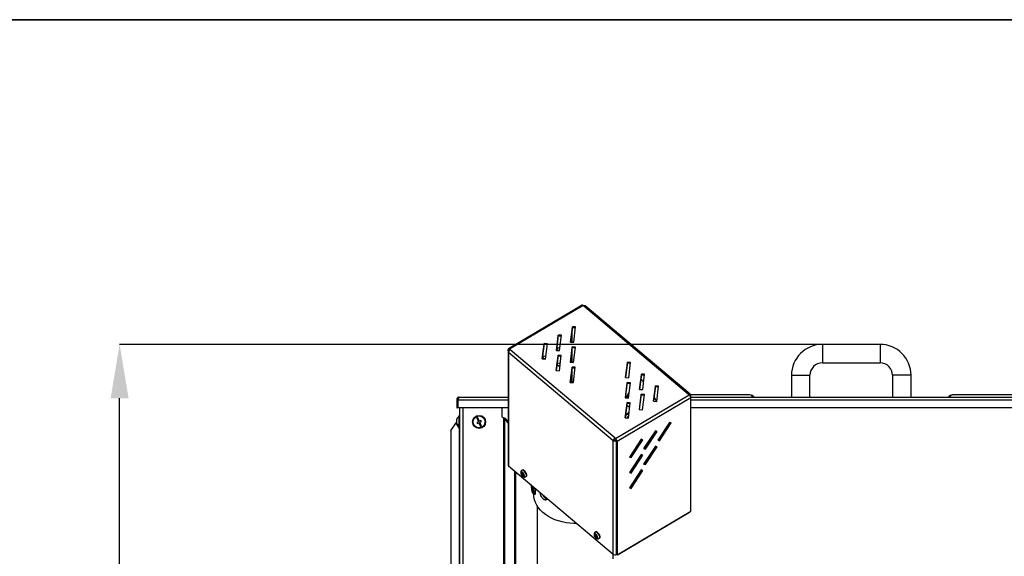
# Model space of a CAD drawing. Units: millimetres. Extents: x 75 to 6225, y 75 to 4380.
# Drawn here: x 2257 to 3164, y 3886 to 4380 of the extents above; entities that cross this region are included whole.
import ezdxf

# ---------------------------------------------------------------- set-up
doc = ezdxf.new("R2010")
doc.units = ezdxf.units.MM
doc.header["$LTSCALE"] = 15
doc.header["$PDSIZE"] = -1
doc.layers.add('WYMIAR', color=8, linetype='Continuous')
doc.styles.add('SLDTEXTSTYLE0', font='TXT', dxfattribs={"width": 0.605})
doc.dimstyles.new('SLDDIMSTYLE1', dxfattribs={"dimtxt": 46.229736, "dimasz": 49.53, "dimexe": 0, "dimexo": 0.0625, "dimgap": 11.557434, "dimtad": 1, "dimdec": 0, "dimrnd": 1e-09, "dimzin": 12, "dimdsep": 46, "dimtxsty": 'SLDTEXTSTYLE0', "dimsah": 1, "dimcen": 0.09, "dimadec": 0, "dimazin": 3, "dimtfac": 1, "dimtdec": 0, "dimtofl": 0, "dimtmove": 0, "dimatfit": 3, "dimfxl": 0, "dimfrac": 2, "dimtolj": 1, "dimtzin": 12, "dimarcsym": 0})

# ---------------------------------------------------------------- blocks, each defined once
blk = doc.blocks.new('_D_7')
at = {"layer": 'Defpoints', "color": 0}
for p in [(2349.37, 4081.24), (2996.3, 4081.24), (2665.18, 2729.82)]:
    blk.add_point(p, dxfattribs=at)
at = {"layer": 'WYMIAR', "color": 0, "lineweight": -2}
for p, q in [((2996.24, 4081.24), (2349.37, 4081.24)), ((2349.37, 2779.35), (2349.37, 4031.71)), ((2665.12, 2729.82), (2349.37, 2729.82))]:
    blk.add_line(p, q, dxfattribs=at)
at = {"layer": 'WYMIAR', "color": 0}
for points in [[(2357.63, 4031.71), (2341.12, 4031.71), (2349.37, 4081.24)], [(2341.12, 2779.35), (2357.63, 2779.35), (2349.37, 2729.82)]]:
    blk.add_solid(points, dxfattribs=at)
at = {"layer": 'WYMIAR', "color": 0, "insert": (2291.59, 3405.53), "char_height": 46.23, "attachment_point": 2, "rotation": 90, "style": 'SLDTEXTSTYLE0'}
blk.add_mtext('\\A1;1351', dxfattribs=at)

msp = doc.modelspace()

# ---------------------------------------------------------------- linework, layer by layer
at = {"color": 7, "linetype": 'Continuous', "lineweight": 35}
msp.add_line((75, 4380), (6225, 4380), dxfattribs=at)
at = {"lineweight": 25}
for p, q in [((2775.024, 4117.413), (2707.229, 4077.188)), ((2776.07, 4117.099), (2708.276, 4076.874)), ((2776.07, 4117.099), (2776.713, 4116.557)), ((2776.713, 4116.557), (2873.067, 4035.36)), ((2874.388, 4035.478), (2778.034, 4116.675)), ((2766.131, 4097.458), (2764.388, 4083.37)), ((2764.457, 4083.365), (2766.131, 4096.892)), ((2769.12, 4097.273), (2766.131, 4097.458)), ((2766.131, 4096.892), (2766.131, 4097.458)), ((2766.131, 4096.892), (2769.05, 4096.712)), ((2767.377, 4083.185), (2769.12, 4097.273)), ((2753.108, 4089.731), (2751.365, 4075.643)), ((2751.435, 4075.639), (2753.108, 4089.165)), ((2756.097, 4089.546), (2753.108, 4089.731)), ((2753.108, 4089.165), (2753.108, 4089.731)), ((2753.108, 4089.165), (2756.027, 4088.985)), ((2754.354, 4075.458), (2756.097, 4089.546)), ((2755.983, 4088.628), (2754.642, 4089.071)), ((2756.015, 4088.882), (2755.627, 4089.01)), ((2765.475, 4083.302), (2765.475, 4091.591)), ((2765.989, 4083.271), (2765.989, 4095.748)), ((2740.086, 4082.004), (2738.342, 4067.916)), ((2738.412, 4067.912), (2740.086, 4081.439)), ((2743.074, 4081.819), (2740.086, 4082.004)), ((2740.086, 4081.439), (2740.086, 4082.004)), ((2740.086, 4081.439), (2743.005, 4081.258)), ((2741.331, 4067.731), (2743.074, 4081.819)), ((2742.961, 4080.901), (2741.619, 4081.344)), ((2742.992, 4081.155), (2742.604, 4081.283)), ((2751.497, 4076.139), (2753.028, 4078.461)), ((2753.028, 4078.461), (2754.659, 4077.923)), ((2765.964, 4078.898), (2764.221, 4064.809)), ((2764.29, 4064.805), (2765.964, 4078.332)), ((2764.388, 4083.37), (2767.377, 4083.185)), ((2768.953, 4078.713), (2765.964, 4078.898)), ((2765.964, 4078.332), (2765.964, 4078.898)), ((2765.964, 4078.332), (2768.883, 4078.151)), ((2765.989, 4064.7), (2765.989, 4078.33)), ((2767.21, 4064.624), (2768.953, 4078.713)), ((3049.301, 4081.235), (2996.301, 4081.235)), ((2996.301, 4081.235), (2996.301, 4072.735)), ((3049.301, 4081.235), (3049.301, 4072.735)), ((2706.868, 4074.883), (2706.868, 3970.266)), ((2707.472, 4076.102), (2706.958, 4076.535)), ((2706.958, 4075.307), (2706.958, 4076.535)), ((2707.348, 4073.951), (2803.702, 3992.754)), ((2707.348, 4073.951), (2707.348, 3969.335)), ((2707.472, 4076.102), (2708.066, 4076.454)), ((2707.472, 4075.91), (2707.472, 4076.102)), ((2707.601, 4075.993), (2708.214, 4076.357)), ((2708.069, 4075.598), (2707.601, 4075.993)), ((2708.276, 4076.874), (2708.918, 4076.332)), ((2708.276, 4076.308), (2708.276, 4076.874)), ((2708.276, 4076.308), (2708.552, 4076.075)), ((2805.272, 3995.135), (2708.918, 4076.332)), ((2738.474, 4068.412), (2740.005, 4070.734)), ((2740.005, 4070.734), (2741.636, 4070.196)), ((2752.941, 4071.171), (2751.198, 4057.082)), ((2751.268, 4057.078), (2752.941, 4070.605)), ((2751.365, 4075.643), (2754.354, 4075.458)), ((2752.732, 4075.558), (2751.476, 4075.972)), ((2753.717, 4075.497), (2751.545, 4076.213)), ((2755.93, 4070.986), (2752.941, 4071.171)), ((2752.941, 4070.605), (2752.941, 4071.171)), ((2752.941, 4070.605), (2755.86, 4070.425)), ((2754.187, 4056.898), (2755.93, 4070.986)), ((2765.475, 4064.732), (2765.475, 4074.381)), ((2996.301, 4072.735), (2996.301, 4064.235)), ((3049.301, 4072.735), (3049.301, 4064.235)), ((2738.342, 4067.916), (2741.331, 4067.731)), ((2739.709, 4067.831), (2738.453, 4068.246)), ((2740.694, 4067.771), (2738.523, 4068.486)), ((2754.667, 4060.778), (2751.841, 4061.71)), ((2754.698, 4061.032), (2751.872, 4061.963)), ((2751.964, 4062.706), (2753.028, 4064.319)), ((2753.028, 4064.319), (2755.024, 4063.66)), ((2765.797, 4060.337), (2764.054, 4046.249)), ((2764.221, 4064.809), (2767.21, 4064.624)), ((2768.786, 4060.152), (2765.797, 4060.337)), ((2765.797, 4059.772), (2765.797, 4060.337)), ((2767.043, 4046.064), (2768.786, 4060.152)), ((2816.761, 4064.696), (2815.018, 4050.608)), ((2815.087, 4050.603), (2816.761, 4064.13)), ((2819.749, 4064.511), (2816.761, 4064.696)), ((2816.761, 4064.13), (2816.761, 4064.696)), ((2816.761, 4064.13), (2819.68, 4063.95)), ((2818.006, 4050.423), (2819.749, 4064.511)), ((2996.301, 4064.235), (3049.301, 4064.235)), ((2751.198, 4057.082), (2754.187, 4056.898)), ((2764.123, 4046.245), (2765.797, 4059.772)), ((2765.475, 4046.161), (2765.475, 4057.17)), ((2765.797, 4059.772), (2768.716, 4059.591)), ((2765.989, 4046.129), (2765.989, 4059.76)), ((2829.616, 4053.862), (2827.873, 4039.774)), ((2827.943, 4039.77), (2829.616, 4053.297)), ((2832.605, 4053.677), (2829.616, 4053.862)), ((2829.616, 4053.297), (2829.616, 4053.862)), ((2829.616, 4053.297), (2832.536, 4053.116)), ((2830.862, 4039.589), (2832.605, 4053.677)), ((2967.801, 4052.735), (2967.801, 4032.735)), ((2967.801, 4052.735), (2976.301, 4052.735)), ((2976.301, 4052.735), (2984.801, 4052.735)), ((2984.801, 4032.735), (2984.801, 4052.735)), ((3060.801, 4052.735), (3060.801, 4032.735)), ((3069.301, 4052.735), (3060.801, 4052.735)), ((3077.801, 4052.735), (3069.301, 4052.735)), ((3077.801, 4032.735), (3077.801, 4052.735)), ((2764.054, 4046.249), (2767.043, 4046.064)), ((2816.594, 4046.136), (2814.851, 4032.047)), ((2814.92, 4032.043), (2816.594, 4045.57)), ((2815.018, 4050.608), (2818.006, 4050.423)), ((2819.582, 4045.951), (2816.594, 4046.136)), ((2816.594, 4045.57), (2816.594, 4046.136)), ((2816.594, 4045.57), (2819.513, 4045.389)), ((2817.839, 4031.862), (2819.582, 4045.951)), ((2842.472, 4043.029), (2840.729, 4028.941)), ((2840.799, 4028.936), (2842.472, 4042.463)), ((2845.461, 4042.844), (2842.472, 4043.029)), ((2842.472, 4042.463), (2842.472, 4043.029)), ((2842.472, 4042.463), (2845.391, 4042.283)), ((2843.718, 4028.756), (2845.461, 4042.844)), ((2805.915, 3994.594), (2873.71, 4034.819)), ((2815.771, 4032.727), (2815.077, 4033.312)), ((2815.334, 4032.075), (2818.439, 4036.711)), ((2816.718, 4031.932), (2818.146, 4034.345)), ((2829.449, 4035.302), (2827.706, 4021.214)), ((2827.776, 4021.209), (2829.449, 4034.736)), ((2827.873, 4039.774), (2830.862, 4039.589)), ((2832.438, 4035.117), (2829.449, 4035.302)), ((2829.449, 4034.736), (2829.449, 4035.302)), ((2829.449, 4034.736), (2832.369, 4034.556)), ((2830.695, 4021.029), (2832.438, 4035.117)), ((2873.71, 4034.819), (2873.067, 4035.36)), ((2874.044, 4034.49), (2874.637, 4034.843)), ((2929.484, 4034.735), (2874.753, 4034.735)), ((2875.117, 3929.294), (2875.117, 4033.911)), ((3329.673, 4034.735), (3116.118, 4034.735)), ((2660.421, 4030.305), (2659.621, 4030.305)), ((2659.621, 4030.305), (2659.621, 4022.735)), ((2660.421, 4030.305), (2660.421, 4022.735)), ((2661.128, 4022.735), (2661.128, 4030.305)), ((2661.128, 4030.305), (2706.868, 4030.305)), ((2662.051, 4032.735), (2706.868, 4032.735)), ((2807.233, 3992.034), (2875.028, 4032.259)), ((2816.427, 4027.575), (2814.684, 4013.487)), ((2814.753, 4013.483), (2816.427, 4027.009)), ((2814.851, 4032.047), (2817.839, 4031.862)), ((2814.932, 4032.137), (2815.284, 4032.02)), ((2819.415, 4027.39), (2816.427, 4027.575)), ((2816.427, 4027.009), (2816.427, 4027.575)), ((2816.427, 4027.009), (2819.346, 4026.829)), ((2817.672, 4013.302), (2819.415, 4027.39)), ((2840.729, 4028.941), (2843.718, 4028.756)), ((2875.028, 3927.642), (2875.028, 4032.259)), ((2875.117, 4032.735), (3383.551, 4032.735)), ((2875.117, 4030.305), (3384.474, 4030.305)), ((2659.621, 4022.735), (2660.421, 4022.735)), ((2706.868, 4022.735), (2661.128, 4022.735)), ((2662.301, 4015.815), (2661.801, 4015.815)), ((2661.801, 4003.815), (2661.801, 4015.815)), ((2662.301, 4022.735), (2662.301, 2729.815)), ((2665.181, 4022.735), (2665.181, 2729.815)), ((2701.237, 4022.735), (2701.237, 4014.815)), ((2701.237, 4014.815), (2702.753, 4013.75)), ((2827.706, 4021.214), (2830.695, 4021.029)), ((3384.474, 4022.735), (2875.117, 4022.735)), ((2654.296, 4001.97), (2659.416, 4009.279)), ((2659.459, 4010.522), (2659.335, 4010.522)), ((2659.451, 4010.494), (2659.335, 4010.494)), ((2659.335, 4009.989), (2659.349, 4009.903)), ((2659.352, 4009.989), (2659.335, 4009.989)), ((2659.341, 4009.787), (2659.335, 4009.787)), ((2659.335, 4009.632), (2659.35, 4009.722)), ((2659.492, 4009.109), (2659.335, 4009.109)), ((2678.935, 4014.132), (2678.021, 4013.727)), ((2678.021, 4013.727), (2679.641, 4010.07)), ((2679.641, 4010.07), (2678.27, 4009.462)), ((2678.27, 4009.462), (2678.675, 4008.548)), ((2678.675, 4008.548), (2680.046, 4009.156)), ((2680.556, 4010.475), (2678.935, 4014.132)), ((2680.046, 4009.156), (2681.667, 4005.498)), ((2681.927, 4011.083), (2680.556, 4010.475)), ((2680.961, 4009.561), (2682.332, 4010.168)), ((2682.581, 4005.904), (2680.961, 4009.561)), ((2681.667, 4005.498), (2682.581, 4005.904)), ((2682.332, 4010.168), (2681.927, 4011.083)), ((2702.753, 4013.75), (2702.753, 2729.815)), ((2706.868, 4009.069), (2703.64, 4012.936)), ((2704.604, 4012.936), (2703.64, 4012.936)), ((2703.64, 4012.936), (2703.64, 2729.815)), ((2706.868, 4010.224), (2704.604, 4012.936)), ((2814.684, 4013.487), (2817.672, 4013.302)), ((2855.518, 4009.404), (2844.684, 3992.976)), ((2845.795, 3992.874), (2856.485, 4009.085)), ((2846.309, 3992.441), (2857.143, 4008.869)), ((2857.143, 4008.869), (2855.518, 4009.404)), ((2654.296, 4001.97), (2654.296, 2729.815)), ((2661.801, 4003.815), (2662.301, 4003.815)), ((2661.978, 4003.815), (2661.978, 3781.815)), ((2842.495, 4001.678), (2831.661, 3985.25)), ((2832.772, 3985.147), (2843.463, 4001.358)), ((2833.286, 3984.714), (2844.12, 4001.142)), ((2840.946, 3999.329), (2842.882, 4000.478)), ((2844.12, 4001.142), (2842.495, 4001.678)), ((2847.386, 3995.286), (2847.386, 3997.073)), ((2804.315, 3993.118), (2803.702, 3992.754)), ((2803.702, 3888.138), (2803.702, 3992.754)), ((2805.272, 3995.135), (2805.272, 3994.57)), ((2805.915, 3994.594), (2805.272, 3995.135)), ((2805.915, 3994.028), (2805.272, 3994.57)), ((2805.915, 3994.028), (2805.915, 3994.594)), ((2806.499, 3993.26), (2806.076, 3993.009)), ((2806.076, 3993.009), (2806.59, 3992.575)), ((2806.704, 3992.643), (2806.59, 3992.575)), ((2806.59, 3887.959), (2806.59, 3992.575)), ((2806.718, 3992.467), (2807.233, 3992.034)), ((2806.718, 3992.467), (2806.718, 3887.851)), ((2807.233, 3992.034), (2807.233, 3887.417)), ((2829.472, 3993.951), (2818.639, 3977.523)), ((2819.749, 3977.42), (2830.44, 3993.632)), ((2820.264, 3976.987), (2831.097, 3993.415)), ((2827.923, 3991.602), (2829.859, 3992.751)), ((2831.097, 3993.415), (2829.472, 3993.951)), ((2844.684, 3992.976), (2846.309, 3992.441)), ((2844.827, 3993.193), (2845.795, 3992.874)), ((2845.6, 3992.938), (2845.6, 3994.365)), ((2845.795, 3992.874), (2846.309, 3992.441)), ((2829.472, 3979.809), (2818.639, 3963.381)), ((2819.749, 3963.278), (2830.44, 3979.489)), ((2820.264, 3962.845), (2831.097, 3979.273)), ((2831.097, 3979.273), (2829.472, 3979.809)), ((2842.495, 3987.535), (2831.661, 3971.107)), ((2831.661, 3985.25), (2833.286, 3984.714)), ((2831.804, 3985.466), (2832.772, 3985.147)), ((2832.772, 3971.005), (2843.463, 3987.216)), ((2832.772, 3985.147), (2833.286, 3984.714)), ((2833.286, 3970.572), (2844.12, 3987)), ((2844.12, 3987), (2842.495, 3987.535)), ((2818.639, 3977.523), (2820.264, 3976.987)), ((2818.781, 3977.739), (2819.749, 3977.42)), ((2819.749, 3977.42), (2820.264, 3976.987)), ((2831.661, 3971.107), (2833.286, 3970.572)), ((2831.804, 3971.324), (2832.772, 3971.005)), ((2832.772, 3971.005), (2833.286, 3970.572)), ((2707.348, 3969.335), (2803.702, 3888.138)), ((2712.795, 3964.744), (2712.795, 2729.815)), ((2713.76, 3963.932), (2713.76, 2729.815)), ((2720.349, 3962.19), (2718.803, 3962.245)), ((2720.319, 3962.806), (2719.431, 3962.279)), ((2720.289, 3961.89), (2719.431, 3961.381)), ((2720.018, 3965.604), (2719.531, 3965.314)), ((2719.664, 3960.572), (2720.329, 3961.536)), ((2721.017, 3961.149), (2720.247, 3960.693)), ((2829.472, 3965.666), (2818.639, 3949.239)), ((2818.639, 3963.381), (2820.264, 3962.845)), ((2818.781, 3963.597), (2819.749, 3963.278)), ((2819.749, 3949.136), (2830.44, 3965.347)), ((2819.749, 3963.278), (2820.264, 3962.845)), ((2820.264, 3948.703), (2831.097, 3965.131)), ((2831.097, 3965.131), (2829.472, 3965.666)), ((2723.052, 3959.38), (2723.539, 3959.669)), ((2728.447, 3951.013), (2728.43, 3951.011)), ((2728.43, 3951.011), (2728.43, 3950.445)), ((2728.584, 3950.465), (2728.43, 3950.445)), ((2728.691, 3950.037), (2728.447, 3951.012)), ((2728.618, 3950.326), (2728.447, 3950.305)), ((2728.447, 3950.305), (2728.691, 3949.33)), ((2728.951, 3949.363), (2728.691, 3949.33)), ((2728.752, 3949.895), (2728.951, 3949.919)), ((2728.794, 3951.035), (2728.777, 3951.033)), ((2728.777, 3951.033), (2728.777, 3950.043)), ((2728.951, 3950.064), (2728.777, 3950.043)), ((2729.034, 3948.66), (2728.777, 3948.628)), ((2728.777, 3948.628), (2728.777, 3947.638)), ((2728.951, 3947.66), (2728.777, 3947.638)), ((2728.934, 3950.477), (2728.795, 3951.034)), ((2728.951, 3947.518), (2728.795, 3947.498)), ((2728.795, 3947.498), (2728.934, 3946.941)), ((2728.951, 3946.943), (2728.934, 3946.941)), ((2728.951, 3949.346), (2728.951, 3950.336)), ((2728.951, 3946.942), (2728.951, 3947.932)), ((2729.172, 3948.105), (2728.976, 3948.08)), ((2729.281, 3947.67), (2729.038, 3948.645)), ((2729.209, 3947.959), (2729.038, 3947.937)), ((2729.038, 3947.937), (2729.281, 3946.962)), ((2729.298, 3946.965), (2729.281, 3946.962)), ((2729.298, 3946.964), (2729.298, 3947.529)), ((2729.421, 3944.522), (2729.519, 3944.534)), ((2730.186, 3944.195), (2730.247, 3944.056)), ((2730.591, 3943.156), (2731.872, 3943.316)), ((2818.639, 3949.239), (2820.264, 3948.703)), ((2818.781, 3949.455), (2819.749, 3949.136)), ((2819.749, 3949.136), (2820.264, 3948.703)), ((2733.601, 3932.781), (2733.601, 3127.59)), ((2807.233, 3887.417), (2875.028, 3927.642)), ((2874.029, 3926.488), (2808.225, 3887.445)), ((2874.029, 3927.049), (2874.029, 3926.488)), ((2787.511, 3908.728), (2787.023, 3908.438)), ((2787.842, 3905.314), (2786.296, 3905.369)), ((2787.812, 3905.93), (2786.923, 3905.403)), ((2787.782, 3905.014), (2786.923, 3904.505)), ((2787.157, 3903.696), (2787.822, 3904.66)), ((2788.509, 3904.273), (2787.74, 3903.817)), ((2790.544, 3902.504), (2791.032, 3902.794)), ((2803.601, 3883.764), (2803.601, 3888.222)), ((2806.59, 3887.959), (2806.718, 3888.035)), ((2808.225, 3888.006), (2808.225, 3887.445)), ((2807.233, 3887.417), (2806.718, 3887.851)), ((2808.225, 3887.445), (2807.835, 3887.774))]:
    msp.add_line(p, q, dxfattribs=at)
at = {"lineweight": 25, "flags": 128}
for points in [[(2708.276, 4076.874), (2708.018, 4077.063), (2707.771, 4077.189), (2707.543, 4077.247), (2707.344, 4077.235), (2707.18, 4077.153), (2707.058, 4077.005), (2706.983, 4076.796), (2706.958, 4076.535)], [(2708.276, 4076.308), (2708.119, 4076.424), (2707.968, 4076.5), (2707.829, 4076.536), (2707.707, 4076.528), (2707.607, 4076.479), (2707.533, 4076.388), (2707.487, 4076.261), (2707.472, 4076.102)], [(2829.161, 4049.612), (2831.706, 4046.655), (2831.732, 4046.622)], [(2874.637, 4034.843), (2874.607, 4035.107), (2874.518, 4035.326), (2874.373, 4035.491), (2874.178, 4035.595), (2873.94, 4035.634), (2873.668, 4035.607), (2873.373, 4035.514), (2873.067, 4035.36)], [(2816.2, 4025.179), (2817.557, 4024.43), (2818.92, 4023.386)], [(2841.268, 4032.727), (2841.764, 4031.908), (2843.445, 4028.773)], [(2659.483, 4010.494), (2659.393, 4010.154), (2659.335, 4009.787)], [(2720.24, 3963.553), (2719.603, 3963.95), (2719.063, 3964.008), (2718.703, 3963.719), (2718.576, 3963.125), (2718.703, 3962.318), (2719.063, 3961.421), (2719.603, 3960.569), (2720.24, 3959.894), (2720.876, 3959.496), (2721.416, 3959.438), (2721.776, 3959.728), (2721.903, 3960.322), (2721.776, 3961.129), (2721.416, 3962.026), (2720.876, 3962.877), (2720.24, 3963.553)], [(2721.291, 3964.787), (2722.011, 3964.048), (2722.653, 3963.125), (2723.148, 3962.117), (2723.441, 3961.135), (2723.501, 3960.283), (2723.322, 3959.656), (2723.053, 3959.381)], [(2721.778, 3965.076), (2722.499, 3964.337), (2723.141, 3963.414), (2723.635, 3962.406), (2723.928, 3961.424), (2723.989, 3960.573), (2723.809, 3959.945), (2723.539, 3959.669)], [(2728.085, 3951.859), (2728.114, 3951.098), (2728.207, 3949.903), (2728.352, 3948.635), (2728.54, 3947.395), (2728.753, 3946.284), (2728.975, 3945.392), (2729.189, 3944.791), (2729.376, 3944.53), (2729.522, 3944.631), (2729.614, 3945.084), (2729.646, 3945.854)], [(2728.447, 3951.012), (2728.444, 3951.024), (2728.441, 3951.033), (2728.438, 3951.039), (2728.435, 3951.041), (2728.433, 3951.039), (2728.431, 3951.033), (2728.43, 3951.024), (2728.43, 3951.011)], [(2728.777, 3950.043), (2728.776, 3949.98), (2728.771, 3949.934), (2728.763, 3949.905), (2728.752, 3949.895), (2728.739, 3949.903), (2728.724, 3949.931), (2728.707, 3949.976), (2728.691, 3950.037)], [(2728.795, 3951.034), (2728.791, 3951.046), (2728.788, 3951.055), (2728.785, 3951.06), (2728.782, 3951.062), (2728.78, 3951.06), (2728.779, 3951.054), (2728.778, 3951.045), (2728.777, 3951.033)], [(2728.934, 3946.941), (2728.937, 3946.929), (2728.94, 3946.92), (2728.943, 3946.914), (2728.946, 3946.912), (2728.948, 3946.915), (2728.95, 3946.92), (2728.951, 3946.93), (2728.951, 3946.942)], [(2728.951, 3947.932), (2728.953, 3947.994), (2728.958, 3948.041), (2728.966, 3948.07), (2728.976, 3948.08), (2728.99, 3948.071), (2729.005, 3948.044), (2729.021, 3947.999), (2729.038, 3947.937)], [(2729.281, 3946.962), (2729.284, 3946.95), (2729.288, 3946.941), (2729.291, 3946.936), (2729.293, 3946.934), (2729.295, 3946.936), (2729.297, 3946.942), (2729.298, 3946.951), (2729.298, 3946.964)], [(2729.957, 3944.458), (2730.171, 3943.784), (2730.407, 3943.289), (2730.609, 3943.16), (2730.762, 3943.405), (2730.858, 3944.008), (2730.891, 3944.932)], [(2730.247, 3944.056), (2730.318, 3943.923), (2730.512, 3943.751), (2730.661, 3943.944), (2730.755, 3944.49), (2730.787, 3945.35)], [(2770.103, 3916.451), (2767.58, 3916.439), (2763.913, 3916.635), (2760.291, 3917.079), (2756.746, 3917.769), (2753.312, 3918.697), (2750.02, 3919.856), (2746.902, 3921.234), (2743.987, 3922.818), (2741.301, 3924.593), (2738.871, 3926.544), (2736.718, 3928.651), (2734.862, 3930.896), (2733.322, 3933.256), (2732.111, 3935.711), (2731.241, 3938.237), (2730.719, 3940.81), (2730.552, 3943.16)], [(2731.872, 3943.316), (2731.889, 3943.32), (2732.042, 3943.564), (2732.138, 3944.168), (2732.171, 3945.092)], [(2787.732, 3906.677), (2787.096, 3907.074), (2786.556, 3907.132), (2786.196, 3906.843), (2786.069, 3906.249), (2786.196, 3905.442), (2786.556, 3904.545), (2787.096, 3903.693), (2787.732, 3903.018), (2788.369, 3902.621), (2788.908, 3902.562), (2789.269, 3902.852), (2789.396, 3903.446), (2789.269, 3904.253), (2788.908, 3905.15), (2788.369, 3906.002), (2787.732, 3906.677)], [(2788.784, 3907.911), (2789.504, 3907.172), (2790.146, 3906.249), (2790.64, 3905.241), (2790.934, 3904.259), (2790.994, 3903.408), (2790.815, 3902.78), (2790.545, 3902.505)], [(2789.271, 3908.2), (2789.991, 3907.461), (2790.633, 3906.538), (2791.128, 3905.53), (2791.421, 3904.548), (2791.481, 3903.697), (2791.302, 3903.069), (2791.032, 3902.794)]]:
    msp.add_lwpolyline(points, dxfattribs=at)
at = {"lineweight": 25}
for radius in [6, 5.5]:
    msp.add_circle((2680.301, 4009.815), radius, dxfattribs=at)
for centre, radius, start, end in [((2775.308, 4116.457), 0.997, 40.107414, 106.530515), ((2777.456, 4115.696), 1.138, 59.451495, 130.760889), ((2996.301, 4052.735), 28.5, 90, 180), ((3049.301, 4052.735), 28.5, 0, 90), ((2708.08, 4074.897), 1.196, 113.625069, 232.268478), ((2710.503, 4073.579), 3.177, 119.921524, 173.272079), ((2708.45, 4074.828), 0.791, 130.83061, 162.362992), ((2996.301, 4052.735), 11.5, 90, 180), ((3049.301, 4052.735), 11.5, 0, 90), ((2873.587, 4034.525), 0.437, 358.282379, 95.909359), ((2871.222, 4031.919), 3.821, 5.102977, 49.36965), ((2873.96, 4033.918), 1.146, 319.714604, 53.782309), ((2929.484, 4029.935), 4.8, 35.685335, 90), ((2929.211, 4031.605), 3.142, 21.077756, 85.022346), ((3116.118, 4029.935), 4.8, 90, 144.314665), ((3116.391, 4031.605), 3.142, 94.977654, 158.922244), ((2666.601, 4009.815), 7.3, 131.11209, 174.208395), ((2810.782, 4029.302), 13.929, 287.930135, 302.139398), ((2811.18, 4027.919), 11.745, 289.873605, 307.486908), ((2663.405, 4010.133), 4.088, 158.619552, 174.542119), ((2663.405, 4009.454), 4.088, 158.619552, 174.542119), ((2664.775, 4009.554), 5.456, 170.078532, 175.434078), ((2663.5, 4010.41), 4.203, 187.756513, 231.350259), ((2663.339, 4010.165), 4.021, 185.387425, 194.97343), ((2664.768, 4010.065), 5.45, 184.563669, 188.810022), ((2663.5, 4009.676), 4.203, 187.756513, 231.350259), ((2666.601, 4009.815), 7.3, 185.791605, 228.88791), ((2662.82, 4011.284), 3.24, 173.987597, 186.012403), ((2663.959, 4006.761), 3.106, 173.210201, 186.789799), ((2806.857, 3992.382), 3.177, 119.921524, 173.272079), ((2805.282, 3994.871), 2.642, 233.25853, 299.661421), ((2806.238, 3992.891), 1.937, 119.921524, 173.272079), ((2805.278, 3994.409), 1.611, 233.25853, 299.661421), ((2803.427, 3991.694), 3.821, 5.102977, 49.36965), ((2804.398, 3992.26), 2.33, 5.102977, 49.36965), ((2708.089, 3970.305), 1.221, 181.820958, 232.651669), ((2721.518, 3962.694), 2.752, 170.609493, 189.390507), ((2722.277, 3965.007), 3.943, 208.214402, 223.786261), ((2722.277, 3964.109), 3.943, 208.214402, 223.786261), ((2725.159, 3961.616), 5.766, 162.345534, 173.398629), ((2721.94, 3961.666), 2.525, 186.493609, 205.686384), ((2720.031, 3963.779), 1.613, 38.646399, 108.253318), ((2730.047, 3974.857), 15.488, 227.904301, 231.854219), ((2722.585, 3963.21), 3.936, 222.085114, 237.673406), ((2720.516, 3964.064), 1.618, 38.70922, 107.928709), ((2725.975, 3960.928), 5.766, 162.345534, 173.398629), ((2723.704, 3966.719), 6.185, 236.020127, 247.547073), ((2722.756, 3960.978), 2.525, 186.493609, 205.686384), ((2723.704, 3965.821), 6.185, 236.020127, 247.547073), ((2743.253, 3960.554), 21.916, 178.826053, 181.173947), ((2729.107, 3950.458), 0.677, 181.054839, 193.051614), ((2725.395, 3948.566), 3.383, 1.054839, 13.051614), ((2729.454, 3947.651), 0.677, 181.054839, 193.051614), ((2728.274, 3950.324), 0.677, 1.054839, 13.051614), ((2732.334, 3949.409), 3.383, 181.054839, 193.051614), ((2698.298, 3945.217), 31.354, 1.164286, 10.612415), ((2698.379, 3945.226), 31.372, 1.169748, 10.403408), ((2728.622, 3947.517), 0.677, 1.054839, 13.051614), ((2728.065, 3945.464), 1.726, 327.427975, 13.474188), ((2695.269, 3944.722), 35.524, 1.012801, 8.377856), ((2691.883, 3944.264), 39.014, 0.981299, 8.196844), ((2697.374, 3944.651), 34.799, 0.725499, 6.522072), ((2874.045, 3929.3), 1.072, 336.420927, 359.721023), ((2789.011, 3905.818), 2.752, 170.609493, 189.390507), ((2789.77, 3908.131), 3.943, 208.214402, 223.786261), ((2792.651, 3904.74), 5.766, 162.345534, 173.398629), ((2787.524, 3906.903), 1.613, 38.646399, 108.253318), ((2797.54, 3917.981), 15.488, 227.904301, 231.854219), ((2788.009, 3907.188), 1.618, 38.70922, 107.928709), ((2789.77, 3907.233), 3.943, 208.214402, 223.786261), ((2789.432, 3904.79), 2.525, 186.493609, 205.686384), ((2790.078, 3906.334), 3.936, 222.085114, 237.673406), ((2793.468, 3904.052), 5.766, 162.345534, 173.398629), ((2791.197, 3909.844), 6.185, 236.020127, 247.547073), ((2790.249, 3904.102), 2.525, 186.493609, 205.686384), ((2791.197, 3908.946), 6.185, 236.020127, 247.547073), ((2810.746, 3903.678), 21.916, 178.826053, 181.173947), ((2805.282, 3890.255), 2.642, 233.25853, 299.661421)]:
    msp.add_arc(centre, radius, start, end, dxfattribs=at)
for major_axis, ratio, start_param, end_param in [((1.313, -1.173), 0.3622184, 1.1857648, 1.8838965), ((2.868, -1.04), 0.2518432, 0.9637284, 1.6618601)]:
    msp.add_ellipse((2702.753, 4012.936), major_axis=major_axis, ratio=ratio, start_param=start_param, end_param=end_param, dxfattribs=at)
for points, knots in [([(2662.051, 4032.735), (2661.785, 4032.71), (2661.238, 4032.657), (2660.5, 4032.237), (2659.938, 4031.599), (2659.657, 4030.911), (2659.631, 4030.468), (2659.621, 4030.305)], [0, 0, 0, 0, 0.2089809, 0.4298694, 0.6507624, 0.8716552, 1, 1, 1, 1]), ([(2661.531, 4031.841), (2661.514, 4031.838), (2661.305, 4031.803), (2660.959, 4031.547), (2660.586, 4031.1), (2660.435, 4030.646), (2660.424, 4030.379), (2660.421, 4030.305)], [0, 0, 0, 0, 0.02625811, 0.3143359, 0.60241405, 0.89049196, 1, 1, 1, 1]), ([(2661.128, 4030.305), (2661.192, 4030.571), (2661.325, 4031.118), (2661.525, 4031.856), (2661.729, 4032.419), (2661.905, 4032.699), (2662.012, 4032.725), (2662.051, 4032.735)], [0, 0, 0, 0, 0.2089809, 0.4298694, 0.6507624, 0.8716552, 1, 1, 1, 1]), ([(2816.484, 4013.375), (2816.512, 4013.414), (2816.97, 4014.07), (2817.468, 4014.775), (2817.936, 4015.438)], [0, 0, 0, 0, 0.0592421, 1, 1, 1, 1]), ([(2719.534, 3965.283), (2719.355, 3965.165), (2718.979, 3964.915), (2718.657, 3964.304), (2718.507, 3963.62), (2718.542, 3962.846), (2718.789, 3961.987), (2719.066, 3961.331), (2719.281, 3961.042), (2719.295, 3961.024)], [0, 0, 0, 0, 0.1341578, 0.2829694, 0.4297324, 0.5933445, 0.7859106, 0.9866208, 1, 1, 1, 1]), ([(2719.295, 3961.024), (2719.475, 3960.759), (2719.858, 3960.196), (2720.56, 3959.581), (2721.308, 3959.189), (2722.061, 3959.073), (2722.676, 3959.151), (2722.956, 3959.353), (2723.036, 3959.411)], [0, 0, 0, 0, 0.1959796, 0.4171883, 0.6069396, 0.7719466, 0.9351376, 1, 1, 1, 1]), ([(2729.525, 3944.517), (2729.558, 3944.527), (2729.71, 3944.569), (2729.972, 3944.474), (2730.151, 3944.346), (2730.204, 3944.274), (2730.198, 3944.283), (2730.196, 3944.287)], [0, 0, 0, 0, 0.0844659, 0.3870501, 0.6391666, 0.8804367, 1, 1, 1, 1]), ([(2739.453, 3938.769), (2739.099, 3939.114), (2738.392, 3939.803), (2737.508, 3941.266), (2736.881, 3942.811), (2736.552, 3944.045), (2736.544, 3944.592), (2736.542, 3944.733)], [0, 0, 0, 0, 0.22910656, 0.45816611, 0.68844942, 0.91957789, 1, 1, 1, 1]), ([(2740.985, 3939.678), (2740.635, 3940.023), (2739.934, 3940.714), (2739.199, 3941.874), (2738.921, 3942.591), (2738.841, 3942.795)], [0, 0, 0, 0, 0.4171248, 0.8341545, 1, 1, 1, 1]), ([(2742.853, 3939.415), (2742.823, 3939.171), (2742.748, 3938.562), (2742.173, 3938.007), (2741.285, 3937.825), (2740.314, 3938.12), (2739.701, 3938.582), (2739.453, 3938.769)], [0, 0, 0, 0, 0.1530922, 0.3817261, 0.6120698, 0.8432663, 1, 1, 1, 1]), ([(2742.74, 3938.839), (2742.408, 3938.908), (2741.838, 3939.025), (2741.237, 3939.485), (2740.985, 3939.678)], [0, 0, 0, 0, 0.5806718, 1, 1, 1, 1]), ([(2787.026, 3908.407), (2786.848, 3908.289), (2786.472, 3908.039), (2786.149, 3907.428), (2786, 3906.745), (2786.035, 3905.97), (2786.282, 3905.111), (2786.558, 3904.455), (2786.774, 3904.166), (2786.787, 3904.148)], [0, 0, 0, 0, 0.1341578, 0.2829694, 0.4297324, 0.5933445, 0.7859106, 0.9866208, 1, 1, 1, 1]), ([(2786.787, 3904.148), (2786.967, 3903.883), (2787.351, 3903.32), (2788.052, 3902.705), (2788.8, 3902.313), (2789.554, 3902.198), (2790.169, 3902.275), (2790.449, 3902.478), (2790.529, 3902.535)], [0, 0, 0, 0, 0.1959796, 0.4171883, 0.6069396, 0.7719466, 0.9351376, 1, 1, 1, 1])]:
    msp.add_open_spline(points, degree=3, knots=knots, dxfattribs=at)

# ---------------------------------------------------------------- dimensions: what is measured, and where the dimension line sits
at = {"layer": 'WYMIAR'}
dim = msp.add_linear_dim(base=(2349.375, 4081.235), p1=(2665.181, 2729.815), p2=(2996.301, 4081.235), angle=90, dimstyle='SLDDIMSTYLE1', dxfattribs=at)
dim.commit()
dim.dimension.update_dxf_attribs({"geometry": '_D_7', "text_midpoint": (2349.375, 3405.525), "dimtype": 160})

doc.saveas('drawing.dxf')
